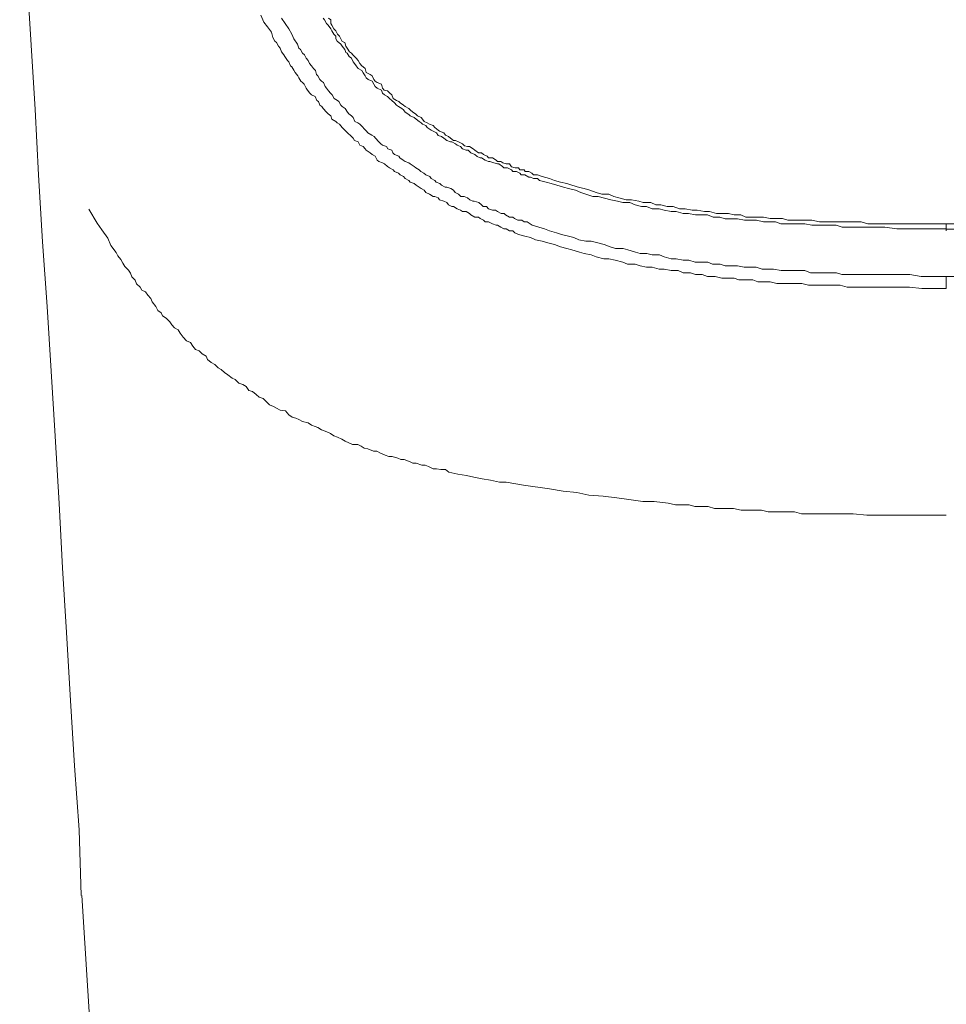
# Model space of a CAD drawing. Units: inches. Extents: x -363 to 836, y -475 to 383.
# Drawn here: x -14 to -2, y 93 to 106 of the extents above; entities that cross this region are included whole.
import ezdxf

# ---------------------------------------------------------------- set-up
doc = ezdxf.new("R2010")
doc.units = ezdxf.units.IN
doc.header["$MEASUREMENT"] = 0
doc.layers.add('图层 1', color=7, linetype='Continuous')

msp = doc.modelspace()

# ---------------------------------------------------------------- linework, layer by layer
at = {"layer": '图层 1', "color": 7, "lineweight": 9}
for points in [[(-14.453, 108.595), (-14.406, 107.7), (-14.349, 106.776), (-14.294, 105.881), (-14.24, 104.996), (-14.192, 104.097), (-14.138, 103.172), (-14.073, 102.282), (-14.021, 101.393), (-13.966, 100.498), (-13.909, 99.573), (-13.862, 98.684), (-13.807, 97.794), (-13.753, 96.859), (-13.698, 95.96), (-13.633, 95.08), (-13.608, 94.175)], [(-1.691, 102.531), (-2.027, 102.531), (-2.196, 102.551), (-2.39, 102.551), (-2.551, 102.551), (-2.723, 102.551), (-2.897, 102.551), (-3.056, 102.551), (-3.15, 102.576), (-3.255, 102.576), (-3.329, 102.576), (-3.419, 102.576), (-3.488, 102.576), (-3.59, 102.576), (-3.68, 102.6), (-3.749, 102.6), (-3.851, 102.6), (-3.921, 102.6), (-4.023, 102.6), (-4.115, 102.625), (-4.184, 102.625), (-4.284, 102.625), (-4.353, 102.65), (-4.45, 102.65), (-4.547, 102.65), (-4.614, 102.675), (-4.709, 102.675), (-4.781, 102.675), (-4.875, 102.695), (-4.979, 102.695), (-5.052, 102.725), (-5.143, 102.725), (-5.213, 102.745), (-5.315, 102.745), (-5.385, 102.779), (-5.479, 102.779), (-5.576, 102.799), (-5.645, 102.799), (-5.74, 102.824), (-5.819, 102.824), (-5.909, 102.844), (-5.974, 102.864), (-6.08, 102.864), (-6.148, 102.894), (-6.252, 102.919), (-6.339, 102.938), (-6.408, 102.938), (-6.513, 102.968), (-6.58, 102.993), (-6.677, 103.013), (-6.744, 103.033), (-6.846, 103.063), (-6.915, 103.083), (-7.005, 103.107), (-7.089, 103.137), (-7.179, 103.162), (-7.256, 103.182), (-7.35, 103.202), (-7.418, 103.232), (-7.497, 103.252), (-7.584, 103.276), (-7.634, 103.296), (-7.661, 103.326), (-7.708, 103.326), (-7.753, 103.351), (-7.783, 103.351), (-7.825, 103.376), (-7.872, 103.401), (-7.892, 103.401), (-7.942, 103.421), (-7.997, 103.45), (-8.044, 103.45), (-8.064, 103.47), (-8.113, 103.495), (-8.136, 103.515), (-8.185, 103.515), (-8.238, 103.545), (-8.258, 103.565), (-8.305, 103.59), (-8.354, 103.59), (-8.382, 103.61), (-8.429, 103.629), (-8.479, 103.659), (-8.501, 103.659), (-8.548, 103.684), (-8.568, 103.714), (-8.613, 103.734), (-8.67, 103.754), (-8.69, 103.779), (-8.737, 103.798), (-8.757, 103.798), (-8.809, 103.828), (-8.857, 103.853), (-8.884, 103.883), (-8.924, 103.908), (-8.953, 103.928), (-8.991, 103.952), (-9.018, 103.977), (-9.075, 103.997), (-9.095, 104.017), (-9.142, 104.047), (-9.165, 104.072), (-9.214, 104.097), (-9.234, 104.117), (-9.289, 104.141), (-9.309, 104.166), (-9.359, 104.191), (-9.386, 104.211), (-9.428, 104.246), (-9.458, 104.261), (-9.508, 104.281), (-9.53, 104.3), (-9.555, 104.355), (-9.597, 104.375), (-9.627, 104.4), (-9.682, 104.435), (-9.694, 104.455), (-9.721, 104.484), (-9.769, 104.504), (-9.793, 104.549), (-9.841, 104.569), (-9.861, 104.599), (-9.885, 104.624), (-9.943, 104.678), (-9.962, 104.698), (-9.975, 104.713), (-10.01, 104.748), (-10.049, 104.793), (-10.079, 104.812), (-10.099, 104.832), (-10.154, 104.862), (-10.169, 104.907), (-10.206, 104.937), (-10.226, 104.957), (-10.273, 105.011), (-10.293, 105.036), (-10.318, 105.056), (-10.338, 105.106), (-10.36, 105.121), (-10.382, 105.175), (-10.435, 105.195), (-10.455, 105.22), (-10.487, 105.26), (-10.507, 105.29), (-10.534, 105.344), (-10.559, 105.369), (-10.581, 105.384), (-10.609, 105.429), (-10.621, 105.459), (-10.658, 105.503), (-10.678, 105.538), (-10.706, 105.583), (-10.725, 105.598), (-10.745, 105.652), (-10.763, 105.672), (-10.8, 105.727), (-10.815, 105.747), (-10.847, 105.787), (-10.867, 105.841), (-10.889, 105.866), (-10.914, 105.916), (-10.939, 105.936), (-10.967, 105.985), (-10.986, 106.06), (-11.041, 106.135), (-11.091, 106.199), (-11.131, 106.294)], [(-10.845, 106.254), (-10.798, 106.179), (-10.745, 106.105), (-10.703, 106.03), (-10.676, 105.966), (-10.629, 105.896), (-10.609, 105.841), (-10.586, 105.821), (-10.556, 105.772), (-10.529, 105.747), (-10.509, 105.702), (-10.482, 105.672), (-10.462, 105.628), (-10.432, 105.598), (-10.405, 105.558), (-10.378, 105.533), (-10.365, 105.478), (-10.345, 105.459), (-10.318, 105.409), (-10.298, 105.384), (-10.268, 105.369), (-10.248, 105.314), (-10.228, 105.29), (-10.201, 105.25), (-10.174, 105.22), (-10.151, 105.195), (-10.124, 105.145), (-10.077, 105.121), (-10.057, 105.106), (-10.03, 105.056), (-10.01, 105.036), (-9.972, 105.011), (-9.938, 104.957), (-9.918, 104.937), (-9.885, 104.907), (-9.861, 104.887), (-9.836, 104.832), (-9.796, 104.812), (-9.769, 104.793), (-9.749, 104.773), (-9.692, 104.713), (-9.677, 104.698), (-9.657, 104.673), (-9.602, 104.643), (-9.572, 104.624), (-9.552, 104.599), (-9.505, 104.549), (-9.478, 104.524), (-9.458, 104.504), (-9.403, 104.484), (-9.383, 104.455), (-9.329, 104.435), (-9.316, 104.4), (-9.291, 104.375), (-9.232, 104.355), (-9.217, 104.33), (-9.17, 104.3), (-9.142, 104.281), (-9.093, 104.261), (-9.073, 104.246), (-9.018, 104.211), (-8.996, 104.191), (-8.951, 104.166), (-8.929, 104.141), (-8.889, 104.117), (-8.861, 104.097), (-8.804, 104.072), (-8.784, 104.047), (-8.737, 104.017), (-8.715, 103.997), (-8.668, 103.977), (-8.645, 103.952), (-8.593, 103.928), (-8.568, 103.928), (-8.516, 103.908), (-8.476, 103.883), (-8.456, 103.853), (-8.407, 103.828), (-8.379, 103.798), (-8.332, 103.798), (-8.285, 103.779), (-8.255, 103.754), (-8.213, 103.734), (-8.193, 103.734), (-8.131, 103.714), (-8.091, 103.684), (-8.071, 103.659), (-8.024, 103.659), (-7.997, 103.629), (-7.939, 103.61), (-7.9, 103.61), (-7.872, 103.59), (-7.82, 103.565), (-7.78, 103.565), (-7.76, 103.545), (-7.708, 103.515), (-7.659, 103.515), (-7.639, 103.495), (-7.591, 103.47), (-7.539, 103.47), (-7.507, 103.45), (-7.465, 103.45), (-7.395, 103.401), (-7.301, 103.376), (-7.226, 103.351), (-7.157, 103.326), (-7.06, 103.296), (-6.99, 103.276), (-6.896, 103.252), (-6.819, 103.232), (-6.751, 103.202), (-6.655, 103.182), (-6.58, 103.182), (-6.488, 103.162), (-6.404, 103.137), (-6.319, 103.107), (-6.247, 103.083), (-6.143, 103.083), (-6.075, 103.063), (-5.971, 103.033), (-5.906, 103.013), (-5.814, 103.013), (-5.74, 102.993), (-5.643, 102.993), (-5.576, 102.968), (-5.479, 102.938), (-5.409, 102.938), (-5.315, 102.919), (-5.238, 102.919), (-5.148, 102.894), (-5.074, 102.894), (-4.977, 102.894), (-4.91, 102.864), (-4.803, 102.864), (-4.736, 102.844), (-4.641, 102.844), (-4.567, 102.844), (-4.475, 102.824), (-4.39, 102.824), (-4.311, 102.824), (-4.226, 102.799), (-4.137, 102.799), (-4.07, 102.799), (-3.965, 102.779), (-3.898, 102.779), (-3.799, 102.779), (-3.742, 102.779), (-3.637, 102.779), (-3.56, 102.745), (-3.466, 102.745), (-3.366, 102.745), (-3.294, 102.745), (-3.205, 102.745), (-3.13, 102.725), (-3.031, 102.725), (-2.961, 102.725), (-2.869, 102.725), (-2.797, 102.725), (-2.7, 102.725), (-2.626, 102.725), (-2.534, 102.725), (-2.365, 102.725), (-2.193, 102.725), (-2.037, 102.695), (-1.865, 102.695), (-1.691, 102.695)], [(-1.691, 103.351), (-1.858, 103.351), (-2.027, 103.351), (-2.196, 103.351), (-2.37, 103.351), (-2.539, 103.376), (-2.628, 103.376), (-2.703, 103.376), (-2.802, 103.376), (-2.862, 103.376), (-2.964, 103.376), (-3.031, 103.376), (-3.123, 103.376), (-3.207, 103.401), (-3.294, 103.401), (-3.371, 103.401), (-3.466, 103.401), (-3.543, 103.401), (-3.64, 103.421), (-3.702, 103.421), (-3.804, 103.421), (-3.871, 103.421), (-3.968, 103.421), (-4.042, 103.45), (-4.134, 103.45), (-4.209, 103.45), (-4.303, 103.47), (-4.375, 103.47), (-4.472, 103.47), (-4.567, 103.49), (-4.636, 103.49), (-4.736, 103.49), (-4.808, 103.515), (-4.902, 103.515), (-4.979, 103.545), (-5.069, 103.545), (-5.143, 103.545), (-5.24, 103.565), (-5.315, 103.565), (-5.412, 103.59), (-5.479, 103.59), (-5.576, 103.61), (-5.645, 103.629), (-5.74, 103.629), (-5.819, 103.659), (-5.887, 103.659), (-5.974, 103.684), (-6.048, 103.714), (-6.148, 103.714), (-6.217, 103.734), (-6.312, 103.754), (-6.396, 103.774), (-6.486, 103.798), (-6.56, 103.798), (-6.657, 103.828), (-6.724, 103.853), (-6.796, 103.883), (-6.896, 103.908), (-6.965, 103.928), (-7.057, 103.952), (-7.132, 103.977), (-7.204, 103.997), (-7.293, 104.017), (-7.321, 104.047), (-7.378, 104.047), (-7.418, 104.062), (-7.44, 104.062), (-7.497, 104.097), (-7.544, 104.097), (-7.564, 104.117), (-7.611, 104.141), (-7.661, 104.141), (-7.681, 104.166), (-7.733, 104.191), (-7.783, 104.191), (-7.805, 104.211), (-7.852, 104.246), (-7.872, 104.246), (-7.922, 104.261), (-7.977, 104.281), (-7.997, 104.281), (-8.044, 104.3), (-8.094, 104.33), (-8.113, 104.33), (-8.153, 104.35), (-8.185, 104.375), (-8.238, 104.4), (-8.277, 104.435), (-8.305, 104.435), (-8.354, 104.455), (-8.382, 104.484), (-8.429, 104.504), (-8.449, 104.524), (-8.501, 104.549), (-8.521, 104.549), (-8.568, 104.569), (-8.613, 104.599), (-8.643, 104.624), (-8.69, 104.638), (-8.71, 104.673), (-8.757, 104.698), (-8.787, 104.713), (-8.842, 104.748), (-8.857, 104.773), (-8.904, 104.793), (-8.924, 104.812), (-8.953, 104.832), (-8.991, 104.862), (-9.018, 104.887), (-9.075, 104.907), (-9.095, 104.927), (-9.142, 104.957), (-9.165, 104.991), (-9.19, 105.011), (-9.234, 105.036), (-9.262, 105.056), (-9.289, 105.086), (-9.329, 105.121), (-9.359, 105.145), (-9.386, 105.175), (-9.428, 105.195), (-9.458, 105.22), (-9.47, 105.26), (-9.53, 105.29), (-9.555, 105.314), (-9.577, 105.344), (-9.597, 105.384), (-9.654, 105.409), (-9.682, 105.429), (-9.694, 105.459), (-9.721, 105.498), (-9.741, 105.533), (-9.793, 105.558), (-9.818, 105.598), (-9.841, 105.628), (-9.861, 105.652), (-9.885, 105.702), (-9.915, 105.727), (-9.943, 105.772), (-9.962, 105.782), (-9.975, 105.821), (-10.01, 105.866), (-10.03, 105.896), (-10.079, 105.936), (-10.099, 105.966), (-10.099, 106.005), (-10.127, 106.03), (-10.154, 106.08), (-10.169, 106.105), (-10.206, 106.154), (-10.226, 106.179), (-10.253, 106.229), (-10.273, 106.254)], [(-10.201, 106.254), (-10.169, 106.229), (-10.169, 106.179), (-10.154, 106.154), (-10.127, 106.105), (-10.099, 106.08), (-10.077, 106.03), (-10.049, 106.005), (-10.03, 105.966), (-10.01, 105.931), (-9.975, 105.916), (-9.962, 105.866), (-9.943, 105.841), (-9.91, 105.787), (-9.885, 105.772), (-9.866, 105.747), (-9.818, 105.702), (-9.789, 105.672), (-9.769, 105.628), (-9.741, 105.598), (-9.721, 105.583), (-9.694, 105.558), (-9.682, 105.503), (-9.624, 105.478), (-9.597, 105.459), (-9.577, 105.409), (-9.555, 105.384), (-9.53, 105.369), (-9.47, 105.344), (-9.458, 105.29), (-9.433, 105.26), (-9.386, 105.25), (-9.356, 105.22), (-9.329, 105.195), (-9.309, 105.145), (-9.262, 105.121), (-9.232, 105.106), (-9.212, 105.086), (-9.165, 105.056), (-9.142, 105.036), (-9.095, 105.011), (-9.073, 104.991), (-9.038, 104.957), (-9.001, 104.937), (-8.973, 104.907), (-8.924, 104.887), (-8.904, 104.862), (-8.884, 104.832), (-8.842, 104.812), (-8.809, 104.793), (-8.757, 104.773), (-8.737, 104.748), (-8.69, 104.713), (-8.67, 104.698), (-8.613, 104.673), (-8.586, 104.643), (-8.548, 104.624), (-8.521, 104.599), (-8.476, 104.569), (-8.449, 104.569), (-8.409, 104.549), (-8.352, 104.524), (-8.325, 104.494), (-8.285, 104.484), (-8.258, 104.484), (-8.205, 104.455), (-8.185, 104.435), (-8.136, 104.4), (-8.091, 104.4), (-8.064, 104.375), (-8.016, 104.355), (-7.997, 104.33), (-7.942, 104.33), (-7.892, 104.3), (-7.872, 104.281), (-7.825, 104.281), (-7.8, 104.261), (-7.753, 104.246), (-7.708, 104.246), (-7.681, 104.206), (-7.631, 104.191), (-7.584, 104.191), (-7.564, 104.166), (-7.507, 104.166), (-7.492, 104.141), (-7.44, 104.141), (-7.398, 104.117), (-7.378, 104.097), (-7.321, 104.097), (-7.256, 104.072), (-7.157, 104.047), (-7.089, 104.017), (-7.005, 103.997), (-6.915, 103.977), (-6.846, 103.952), (-6.744, 103.923), (-6.677, 103.908), (-6.6, 103.883), (-6.513, 103.853), (-6.433, 103.828), (-6.339, 103.828), (-6.272, 103.798), (-6.2, 103.779), (-6.1, 103.754), (-6.028, 103.754), (-5.926, 103.734), (-5.867, 103.714), (-5.76, 103.714), (-5.693, 103.684), (-5.623, 103.684), (-5.536, 103.659), (-5.454, 103.659), (-5.365, 103.629), (-5.288, 103.629), (-5.191, 103.61), (-5.121, 103.61), (-5.019, 103.59), (-4.952, 103.59), (-4.855, 103.565), (-4.778, 103.565), (-4.689, 103.565), (-4.614, 103.545), (-4.52, 103.545), (-4.45, 103.515), (-4.351, 103.515), (-4.284, 103.515), (-4.209, 103.515), (-4.115, 103.495), (-4.042, 103.495), (-3.948, 103.495), (-3.871, 103.47), (-3.772, 103.47), (-3.707, 103.47), (-3.61, 103.47), (-3.543, 103.47), (-3.439, 103.45), (-3.371, 103.45), (-3.275, 103.45), (-3.205, 103.45), (-3.103, 103.45), (-3.031, 103.45), (-2.934, 103.45), (-2.862, 103.45), (-2.77, 103.421), (-2.703, 103.421), (-2.599, 103.421), (-2.539, 103.421), (-2.37, 103.421), (-2.193, 103.421), (-2.027, 103.421), (-1.691, 103.421)], [(-13.499, 103.624), (-13.387, 103.431), (-13.323, 103.341), (-13.238, 103.222), (-13.198, 103.122), (-13.124, 103.028), (-13.101, 102.983), (-13.059, 102.929), (-13.032, 102.879), (-13.007, 102.834), (-12.955, 102.784), (-12.927, 102.74), (-12.91, 102.69), (-12.863, 102.645), (-12.843, 102.596), (-12.793, 102.551), (-12.773, 102.506), (-12.719, 102.486), (-12.689, 102.441), (-12.647, 102.392), (-12.627, 102.347), (-12.58, 102.282), (-12.552, 102.228), (-12.505, 102.198), (-12.485, 102.153), (-12.438, 102.123), (-12.386, 102.074), (-12.358, 102.029), (-12.319, 101.989), (-12.271, 101.964), (-12.242, 101.915), (-12.202, 101.86), (-12.155, 101.81), (-12.102, 101.79), (-12.07, 101.736), (-12.03, 101.691), (-11.983, 101.671), (-11.941, 101.631), (-11.886, 101.601), (-11.866, 101.552), (-11.814, 101.512), (-11.767, 101.487), (-11.72, 101.437), (-11.68, 101.417), (-11.63, 101.373), (-11.585, 101.343), (-11.528, 101.298), (-11.486, 101.278), (-11.434, 101.229), (-11.382, 101.209), (-11.334, 101.184), (-11.295, 101.129), (-11.245, 101.114), (-11.198, 101.074), (-11.153, 101.035), (-11.101, 101.015), (-11.061, 100.98), (-11.014, 100.93), (-10.957, 100.905), (-10.914, 100.886), (-10.867, 100.856), (-10.79, 100.846), (-10.745, 100.791), (-10.698, 100.761), (-10.648, 100.746), (-10.609, 100.727), (-10.559, 100.702), (-10.482, 100.682), (-10.435, 100.652), (-10.385, 100.632), (-10.345, 100.617), (-10.298, 100.587), (-10.221, 100.558), (-10.174, 100.533), (-10.127, 100.503), (-10.077, 100.483), (-10.015, 100.458), (-9.97, 100.428), (-9.918, 100.408), (-9.871, 100.384), (-9.796, 100.384), (-9.749, 100.359), (-9.709, 100.334), (-9.657, 100.324), (-9.582, 100.294), (-9.533, 100.294), (-9.485, 100.264), (-9.421, 100.239), (-9.368, 100.22), (-9.321, 100.22), (-9.244, 100.195), (-9.204, 100.175), (-9.157, 100.175), (-9.073, 100.145), (-9.038, 100.125), (-8.991, 100.125), (-8.916, 100.1), (-8.869, 100.1), (-8.822, 100.08), (-8.757, 100.051), (-8.71, 100.051), (-8.653, 100.041), (-8.586, 100.041), (-8.541, 100.001), (-8.417, 99.976), (-8.297, 99.956), (-8.2, 99.936), (-8.084, 99.911), (-7.969, 99.891), (-7.845, 99.867), (-7.753, 99.867), (-7.512, 99.822)], [(-1.691, 103.421), (-1.358, 103.421)], [(-1.527, 103.346), (-1.696, 103.346)], [(-1.691, 102.695), (-1.691, 102.531)], [(-1.691, 102.531), (-1.691, 102.695)], [(-1.691, 102.695), (-1.522, 102.695)], [(-1.691, 102.531), (-1.691, 102.576), (-1.691, 102.625), (-1.691, 102.695)], [(-1.691, 102.531), (-1.691, 102.531)], [(-1.691, 102.531), (-1.691, 102.531)], [(-7.512, 99.822), (-7.157, 99.772), (-6.968, 99.742), (-6.779, 99.722), (-6.612, 99.688), (-6.418, 99.673), (-6.227, 99.648), (-6.063, 99.628), (-5.872, 99.598), (-5.715, 99.598), (-5.521, 99.578), (-5.419, 99.553), (-5.327, 99.553), (-5.23, 99.553), (-5.156, 99.529), (-5.066, 99.529), (-4.969, 99.529), (-4.883, 99.504), (-4.778, 99.504), (-4.679, 99.504), (-4.622, 99.504), (-4.517, 99.479), (-4.423, 99.479), (-4.331, 99.479), (-4.234, 99.479), (-4.142, 99.459), (-4.062, 99.459), (-3.975, 99.459), (-3.878, 99.459), (-3.782, 99.459), (-3.687, 99.429), (-3.518, 99.429), (-3.334, 99.429), (-3.135, 99.429), (-2.974, 99.429), (-2.785, 99.409), (-2.599, 99.409), (-2.4, 99.409), (-2.233, 99.409), (-2.042, 99.409), (-1.691, 99.409)], [(-13.598, 94.175), (-13.472, 92.207), (-13.432, 91.228), (-13.412, 90.258), (-13.36, 89.274), (-13.318, 88.31), (-13.268, 87.301), (-13.243, 86.327), (-13.171, 84.373), (-13.104, 82.43), (-13.027, 80.461), (-12.96, 78.493), (-12.91, 76.52), (-12.863, 74.576), (-12.816, 72.623), (-12.766, 70.654), (-12.719, 68.696), (-12.671, 66.723), (-12.647, 64.774), (-12.599, 62.831), (-12.58, 60.847), (-12.552, 58.899), (-12.505, 56.925)]]:
    msp.add_lwpolyline(points, dxfattribs=at)
msp.add_open_spline([(-1.691, 103.351), (-1.691, 103.351), (-1.691, 103.326), (-1.691, 103.326), (-1.691, 103.326), (-1.691, 103.351), (-1.691, 103.351), (-1.691, 103.351), (-1.691, 103.376), (-1.691, 103.376), (-1.691, 103.376), (-1.691, 103.401), (-1.691, 103.401), (-1.691, 103.401), (-1.691, 103.421), (-1.691, 103.421)], degree=3, knots=[0, 0, 0, 0, 1, 1, 1, 2, 2, 2, 3, 3, 3, 4, 4, 4, 5, 5, 5, 5], dxfattribs=at)

doc.saveas('drawing.dxf')
